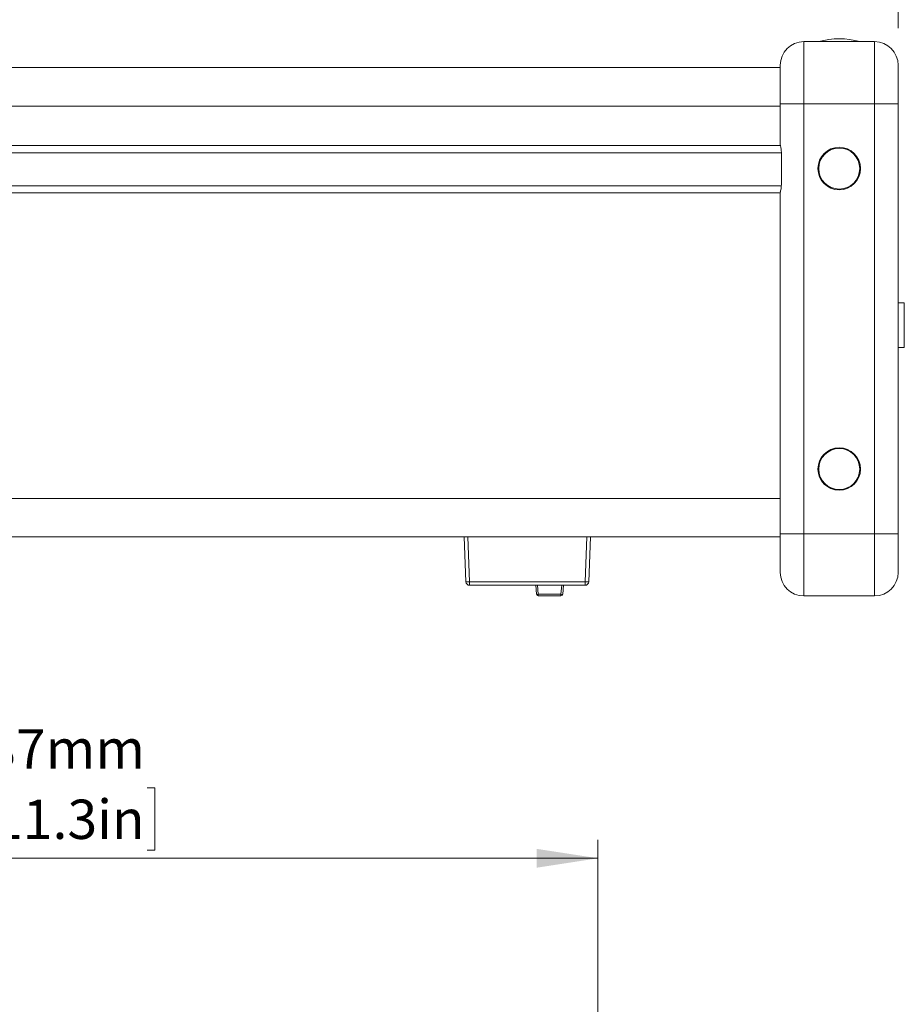
# Model space of a CAD drawing. Units: millimetres. Extents: x 2 to 278, y 1 to 215.
# Drawn here: x 141 to 189, y 112 to 165 of the extents above; entities that cross this region are included whole.
import ezdxf

# ---------------------------------------------------------------- set-up
doc = ezdxf.new("R2010")
doc.units = ezdxf.units.MM
doc.styles.add('SLDTEXTSTYLE0', font='TXT', dxfattribs={"width": 0.75})
doc.dimstyles.new('SLDDIMSTYLE3', dxfattribs={"dimtxt": 2.116667, "dimasz": 3.302, "dimexe": 0, "dimexo": 0.0625, "dimgap": 0.529167, "dimtad": 1, "dimdec": 0, "dimlfac": 5, "dimrnd": 1e-09, "dimzin": 12, "dimdsep": 46, "dimtxsty": 'SLDTEXTSTYLE0', "dimsah": 1, "dimcen": 0.09, "dimadec": 0, "dimazin": 3, "dimtfac": 1, "dimtdec": 0, "dimtofl": 0, "dimtmove": 0, "dimatfit": 3, "dimfxl": 1, "dimfrac": 2, "dimtolj": 1, "dimtzin": 12, "dimarcsym": 0})
doc.dimstyles.new('SLDDIMSTYLE4', dxfattribs={"dimtxt": 2.116667, "dimasz": 3.302, "dimexe": 0, "dimexo": 0.0625, "dimgap": 0.529167, "dimtad": 1, "dimdec": 3, "dimlfac": 5, "dimrnd": 1e-09, "dimzin": 12, "dimdsep": 46, "dimtxsty": 'SLDTEXTSTYLE0', "dimsah": 1, "dimcen": 0.09, "dimadec": 0, "dimazin": 3, "dimtfac": 1, "dimtdec": 3, "dimtofl": 0, "dimtmove": 0, "dimatfit": 3, "dimfxl": 1, "dimfrac": 2, "dimtolj": 1, "dimtzin": 12, "dimarcsym": 0})

# ---------------------------------------------------------------- blocks, each defined once
blk = doc.blocks.new('_D_1')
at = {"color": 7, "linetype": 'Continuous', "lineweight": 0}
for p, q in [((136.815, 178.567), (136.386, 178.567)), ((136.386, 178.567), (136.386, 175.204)), ((145.646, 178.567), (146.075, 178.567)), ((146.075, 178.567), (146.075, 175.204)), ((93.76, 164.265), (93.76, 175.774)), ((188.7, 164.265), (188.7, 175.774)), ((136.386, 175.204), (136.815, 175.204)), ((146.075, 175.204), (145.646, 175.204)), ((93.76, 174.774), (188.7, 174.774))]:
    blk.add_line(p, q, dxfattribs=at)
for points in [[(93.76, 174.774), (97.062, 174.266), (97.062, 175.282)], [(188.7, 174.774), (185.398, 175.282), (185.398, 174.266)]]:
    blk.add_solid(points, dxfattribs=at)
at = {"color": 7, "linetype": 'Continuous', "lineweight": 0, "char_height": 2.1167, "attachment_point": 1, "style": 'SLDTEXTSTYLE0'}
for s, insert in [('475mm', (135.38, 181.724, -23.548)), ('18.7in', (137.352, 177.932, -23.548))]:
    blk.add_mtext(s, dxfattribs=dict(at, insert=insert))
blk = doc.blocks.new('_D_5')
at = {"color": 7, "linetype": 'Continuous', "lineweight": 0}
for p, q in [((139.421, 123.358), (138.992, 123.358)), ((138.992, 123.358), (138.992, 119.995)), ((148.251, 123.358), (148.681, 123.358)), ((148.681, 123.358), (148.681, 119.995)), ((115.136, 103.492), (115.136, 120.566)), ((172.536, 103.492), (172.536, 120.566)), ((138.992, 119.995), (139.421, 119.995)), ((148.681, 119.995), (148.251, 119.995)), ((115.136, 119.566), (172.536, 119.566))]:
    blk.add_line(p, q, dxfattribs=at)
for points in [[(115.136, 119.566), (118.438, 119.058), (118.438, 120.074)], [(172.536, 119.566), (169.234, 120.074), (169.234, 119.058)]]:
    blk.add_solid(points, dxfattribs=at)
at = {"color": 7, "linetype": 'Continuous', "lineweight": 0, "char_height": 2.1167, "attachment_point": 1, "style": 'SLDTEXTSTYLE0'}
for s, insert in [('287mm', (137.986, 126.516, 0.02)), ('11.3in', (139.958, 122.724, 0.02))]:
    blk.add_mtext(s, dxfattribs=dict(at, insert=insert))

msp = doc.modelspace()

# ---------------------------------------------------------------- linework, layer by layer
at = {"color": 7, "linetype": 'Continuous', "lineweight": 15}
for p, q in [((183.62042, 163.53468), (183.62042, 160.18188)), ((183.62042, 163.53468), (187.43042, 163.53468)), ((187.43042, 160.18188), (187.43042, 163.53468)), ((182.35042, 160.18188), (182.35042, 162.26469)), ((188.70042, 160.18188), (188.70042, 162.26469)), ((182.35042, 162.14468), (100.11042, 162.14468)), ((182.35042, 157.97208), (182.35042, 160.18188)), ((182.35042, 160.18188), (183.62042, 160.18188)), ((183.62042, 160.18188), (187.43042, 160.18188)), ((183.62042, 160.18188), (183.62042, 137.04248)), ((187.43042, 160.18188), (188.70042, 160.18188)), ((187.43042, 137.04248), (187.43042, 160.18188)), ((188.70042, 138.94748), (188.70042, 160.18188)), ((182.35042, 157.93468), (100.11042, 157.93468)), ((182.40892, 155.81308), (182.40892, 157.59108)), ((182.35042, 155.39468), (100.11042, 155.39468)), ((182.35042, 138.94748), (182.35042, 155.39468)), ((189.03042, 149.46468), (188.70042, 149.46468)), ((189.03042, 149.46468), (189.03042, 148.26468)), ((189.03042, 148.26468), (189.03042, 147.06468)), ((188.70042, 147.06468), (189.03042, 147.06468)), ((182.35042, 137.04248), (182.35042, 138.94748)), ((188.70042, 138.94748), (188.70042, 137.04248)), ((182.35042, 136.86468), (100.11042, 136.86468)), ((165.42291, 134.45701), (165.33042, 136.86468)), ((165.53027, 136.86468), (165.62277, 134.45701)), ((171.83808, 134.45701), (171.93057, 136.86468)), ((172.13042, 136.86468), (172.03793, 134.45701)), ((182.35042, 134.95968), (182.35042, 137.04248)), ((182.35042, 137.04248), (183.62042, 137.04248)), ((183.62042, 137.04248), (187.43042, 137.04248)), ((183.62042, 137.04248), (183.62042, 133.68968)), ((188.70042, 137.04248), (187.43042, 137.04248)), ((187.43042, 133.68968), (187.43042, 137.04248)), ((188.70042, 137.04248), (188.70042, 134.95968)), ((165.62277, 134.45701), (171.83808, 134.45701)), ((165.62277, 134.45701), (165.62277, 134.26468)), ((171.83808, 134.26468), (165.62277, 134.26468)), ((169.22283, 133.77997), (169.18042, 134.26468)), ((169.28004, 134.26468), (169.32244, 133.77997)), ((170.53839, 133.77997), (170.5808, 134.26468)), ((170.68042, 134.26468), (170.63801, 133.77997)), ((171.83808, 134.45701), (171.83808, 134.26468)), ((169.32244, 133.77997), (170.53839, 133.77997)), ((169.32244, 133.77997), (169.32244, 133.68868)), ((170.53839, 133.68868), (169.32244, 133.68868)), ((170.53839, 133.77997), (170.53839, 133.68868)), ((183.62042, 133.68968), (187.43042, 133.68968))]:
    msp.add_line(p, q, dxfattribs=at)
at = {"color": 8, "linetype": 'Continuous', "lineweight": 15}
for p, q in [((182.35042, 160.06468), (100.11042, 160.06468)), ((182.40892, 157.55482), (100.05192, 157.55482)), ((100.05264, 155.77455), (182.40748, 155.77455)), ((182.35042, 138.94468), (100.11042, 138.94468))]:
    msp.add_line(p, q, dxfattribs=at)
at = {"color": 7, "linetype": 'Continuous', "lineweight": 15}
for centre, radius in [((185.52542, 156.70208), 1.143), ((185.52542, 156.70208), 1.1049), ((185.52542, 140.52228), 1.143), ((185.52542, 140.52228), 1.1049)]:
    msp.add_circle(centre, radius, dxfattribs=at)
for centre, radius, start, end in [((183.62042, 162.26468), 1.27, 90, 180), ((185.52542, 159.60562), 4.08146, 74.293373, 105.706627), ((187.43042, 162.26468), 1.27, 0, 90), ((183.62042, 134.95968), 1.27, 180, 270), ((187.43042, 134.95968), 1.27, 270, 0), ((165.52284, 135.76079), 1.3076, 265.617175, 274.382825), ((165.62277, 134.46468), 0.2, 182.2, 270), ((171.83807, 134.46468), 0.2, 270, 357.8), ((171.938, 135.76064), 1.30745, 265.616807, 274.383193), ((169.27264, 134.06823), 0.29254, 260.196781, 279.803219), ((169.32245, 133.78868), 0.1, 185, 270), ((170.5882, 134.0683), 0.2926, 260.198407, 279.801593), ((170.53839, 133.78868), 0.1, 270, 355)]:
    msp.add_arc(centre, radius, start, end, dxfattribs=at)
for points, knots in [([(182.40892, 157.59108), (182.40762, 157.63283), (182.40502, 157.71627), (182.38707, 157.82822), (182.36698, 157.91526), (182.35267, 157.96463), (182.35108, 157.96991), (182.35042, 157.97208)], [0, 0, 0, 0, 0.208038485, 0.415842222, 0.62962678, 0.847734363, 1, 1, 1, 1]), ([(182.35042, 155.43208), (182.35165, 155.43611), (182.35412, 155.44415), (182.37157, 155.50667), (182.39173, 155.60004), (182.40655, 155.70857), (182.40823, 155.78266), (182.40892, 155.81308)], [0, 0, 0, 0, 0.20827996, 0.41634874, 0.62982396, 0.84801082, 1, 1, 1, 1])]:
    msp.add_open_spline(points, degree=3, knots=knots, dxfattribs=at)

# ---------------------------------------------------------------- dimensions: what is measured, and where the dimension line sits
at = {"color": 7, "linetype": 'Continuous', "lineweight": 0}
for base, p1, p2, dimstyle, picture, middle in [((188.70042, 174.7743), (93.76042, 162.26468), (188.70042, 162.26468), 'SLDDIMSTYLE3', '_D_1', (141.23042, 174.7743)), ((172.53631, 119.56593), (115.13631, 101.4915), (172.53631, 101.4915), 'SLDDIMSTYLE4', '_D_5', (143.83631, 119.56593))]:
    dim = msp.add_linear_dim(base=base, p1=p1, p2=p2, dimstyle=dimstyle, dxfattribs=at)
    dim.commit()
    dim.dimension.update_dxf_attribs({"geometry": picture, "text_midpoint": middle, "dimtype": 160})

doc.saveas('drawing.dxf')
